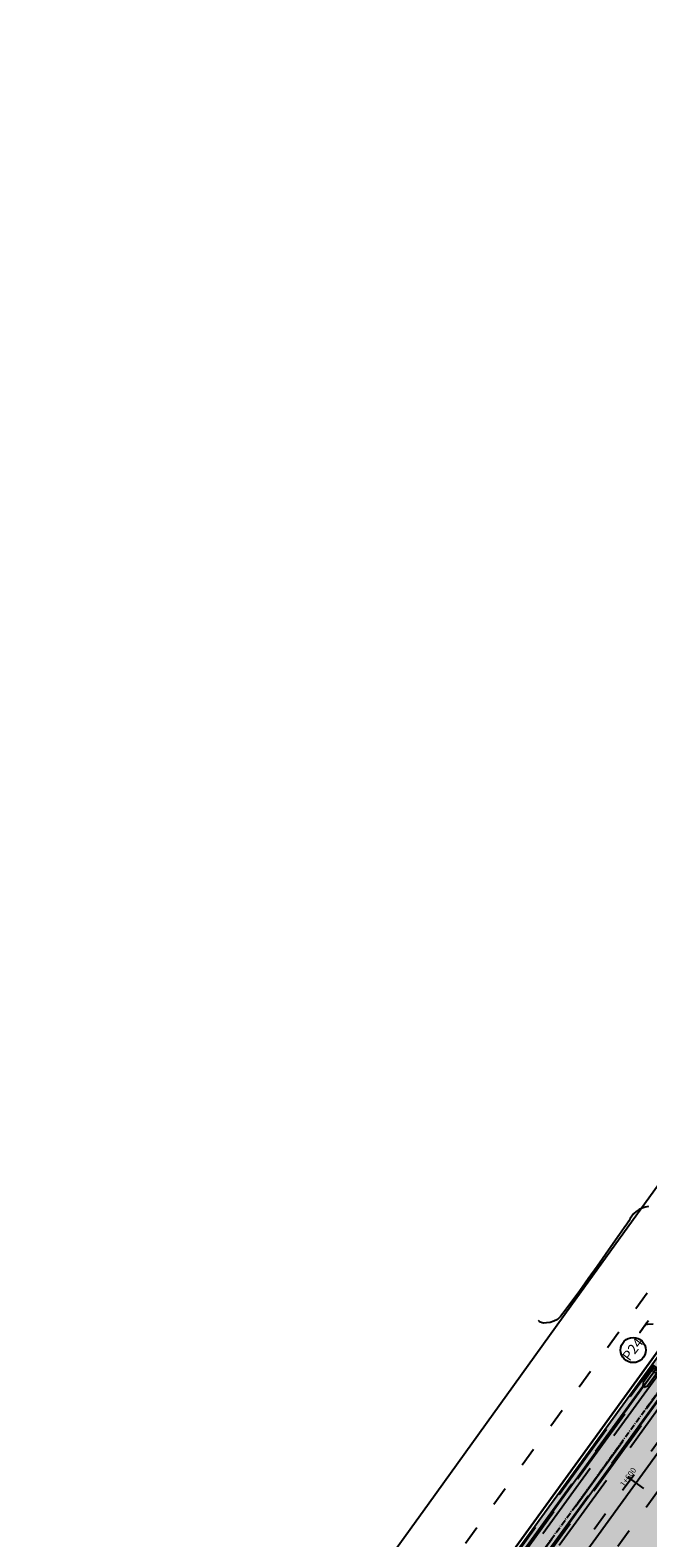
# Model space of a CAD drawing. Units: metres. Extents: x 258681 to 275242, y 8664333 to 8668537.
# Drawn here: x 259546 to 259623, y 8665784 to 8665971 of the extents above; entities that cross this region are included whole.
import ezdxf
from ezdxf.enums import TextEntityAlignment as Align

# ---------------------------------------------------------------- set-up
doc = ezdxf.new("R2010")
doc.units = ezdxf.units.M
for name, pattern in [('ACAD_ISO03W100', [30, 12, -18]), ('CENTER2', [1.125, 0.75, -0.125, 0.125, -0.125]), ('DASHDOT', [25.4, 12.7, -6.35, 0, -6.35]), ('DASHED', [0.75, 0.5, -0.25])]:
    doc.linetypes.add(name, pattern=pattern)
for name, color, linetype in [('0 CASCO BD', 252, 'Continuous'), ('0 VIAD SANTA ROSA', 7, 'Continuous'), ('04_ALI', 7, 'Continuous'), ('05_PERF', 7, 'Continuous'), ('BARANDA SOLIDAS', 22, 'Continuous'), ('C-ROAD-STAN-MAJR', 11, 'Continuous'), ('G-TEXTOS-TITULOS', 4, 'Continuous'), ('Muros Medio Jersey', 2, 'Continuous'), ('PLAN - SEÑAL INFORMATIVA', 92, 'Continuous'), ('Señalizacion', 252, 'Continuous'), ('TOP_Veredas', 252, 'Continuous')]:
    doc.layers.add(name, color=color, linetype=linetype)
for name, color, linetype, true_color in [('02_TIN Mn', 7, 'Continuous', 0x757500), ('BARANDA SOMBRA', 7, 'Continuous', 0x8c8c8c), ('PISTA', 7, 'Continuous', 0x85d4e0)]:
    doc.layers.add(name, color=color, linetype=linetype, true_color=true_color)
doc.styles.add('500-TITULO', font='txt', dxfattribs={"height": 2})
doc.styles.add('DATOS-02', font='romand.shx')

# ---------------------------------------------------------------- blocks, each defined once
blk = doc.blocks.new('HACHT VIADUCTO 01')
at = {"layer": 'PISTA'}
h = blk.add_hatch(color=256, dxfattribs=at)
h.dxf.hatch_style = 1
h.paths.add_polyline_path([(-117.26, -492.16), (-134.56, -492.16), (-397.62, -854.75), (-380.33, -854.75)])
at = {"layer": 'BARANDA SOLIDAS'}
for points in [[(-115.39, -464.94), (-127.82, -482.19), (-420.09, -885.03, 0.076769), (-450.13, -943.53), (-452.29, -949.55), (-454.28, -955.7), (-454.32, -955.81), (-455.11, -958.34), (-455.94, -960.92, -0.053983), (-486.22, -1036.14), (-487.41, -1038.57), (-488.59, -1040.95), (-494.22, -1052.16), (-747.76, -1511.4)], [(-747.41, -1511.59), (-493.87, -1052.34), (-488.23, -1041.13), (-487.05, -1038.75), (-485.86, -1036.32, 0.053973), (-455.56, -961.04), (-454.73, -958.46), (-453.94, -955.93), (-453.9, -955.82), (-451.91, -949.68), (-449.75, -943.66, -0.076774), (-419.77, -885.27), (-127.5, -482.43), (-114.77, -464.89)]]:
    blk.add_lwpolyline(points, format="xyb", dxfattribs=at)
blk = doc.blocks.new('AeccTickLine')
at = {"color": 3}
blk.add_line((0, -2), (0, 2), dxfattribs=at)
blk = doc.blocks.new('LOTES')
at = {"layer": 'TOP_Veredas', "elevation": 25.81, "flags": 128}
blk.add_lwpolyline([(269637.26, 8665906.14), (269665.29, 8665890.28), (269666.42, 8665892.29), (269667.03, 8665891.95), (269668.08, 8665890.74), (269668.89, 8665889.43), (269669.28, 8665887.96), (269669.23, 8665887.04), (269668.94, 8665885.47), (269668.35, 8665884.01), (269665.7, 8665885.67), (269652.99, 8665867.96), (269636.77, 8665845.29), (269613.46, 8665813), (269595.86, 8665788.54), (269578.81, 8665764.89)], dxfattribs=at)
blk = doc.blocks.new('LOTESS')
at = {"layer": 'TOP_Veredas', "linetype": 'Continuous'}
blk.add_blockref('LOTES', (0, 0), dxfattribs=at)
blk = doc.blocks.new('*U354')
at = {"color": 8, "linetype": 'DASHDOT', "lineweight": -3, "ltscale": 2}
for p, q in [((49.52, -7.28), (-0.3, -1.12)), ((49.21, -9.77), (-0.61, -3.6))]:
    blk.add_line(p, q, dxfattribs=at)
at = {"color": 8, "linetype": 'DASHED', "ltscale": 20}
for p, q in [((-0.14, -1.75), (0.01, -0.56)), ((-0.45, -4.23), (-0.3, -3.04))]:
    blk.add_line(p, q, dxfattribs=at)
at = {"color": 8, "linetype": 'DASHED', "lineweight": -3, "ltscale": 20}
for p, q in [((49.33, -7.87), (49.48, -6.67)), ((49.03, -10.35), (49.17, -9.16))]:
    blk.add_line(p, q, dxfattribs=at)
for points in [[(49.33, -7.87), (-0.14, -1.75)], [(-0.11, -1.5), (2.37, -1.8), (2.8, -1.61), (46.52, -7.01), (46.88, -7.31), (49.35, -7.62)], [(49.45, -6.92), (46.97, -6.62), (46.54, -6.82), (2.82, -1.41), (2.46, -1.11), (-0.02, -0.8)], [(0.01, -0.56), (49.48, -6.67)], [(49.14, -9.4), (46.66, -9.1), (46.23, -9.3), (2.52, -3.89), (2.15, -3.59), (-0.33, -3.28)], [(-0.3, -3.04), (49.17, -9.16)], [(49.03, -10.35), (-0.45, -4.23)], [(-0.42, -3.98), (2.06, -4.29), (2.49, -4.09), (46.21, -9.49), (46.58, -9.79), (49.05, -10.1)]]:
    blk.add_lwpolyline(points, dxfattribs=at)
at = {"color": 8, "lineweight": -3}
for points in [[(0.52, -1.52), (0.59, -0.93), (0.24, -0.89), (0.17, -1.48)], [(0.21, -4.01), (0.28, -3.41), (-0.06, -3.37), (-0.14, -3.96)], [(49.1, -7.53), (49.17, -6.94), (48.82, -6.9), (48.75, -7.49)], [(48.79, -10.02), (48.86, -9.42), (48.52, -9.38), (48.44, -9.97)]]:
    blk.add_lwpolyline(points, close=True, dxfattribs=at)
blk = doc.blocks.new('TIN 023')
at = {"layer": '02_TIN Mn', "linetype": 'Continuous', "lineweight": -3, "elevation": 26}
for points in [[(259623.68, 8665810.74), (259622.98, 8665810.71), (259622.72, 8665810.7), (259622.69, 8665810.66), (259622.66, 8665810.62), (259622.62, 8665810.56), (259622.57, 8665810.5), (259622.42, 8665810.28), (259622.16, 8665809.91), (259622.01, 8665809.72), (259622.09, 8665809.83), (259622.29, 8665810.11), (259622.56, 8665810.49), (259622.85, 8665810.89), (259623.08, 8665811.21)], [(259623.09, 8665825.36), (259622.67, 8665825.25), (259622.3, 8665825.14), (259621.94, 8665824.99), (259621.55, 8665824.74), (259621.22, 8665824.45), (259621, 8665824.16), (259620.82, 8665823.87), (259620.64, 8665823.53), (259620.38, 8665823.14), (259620.08, 8665822.72), (259619.5, 8665821.89), (259618.7, 8665820.75), (259617.74, 8665819.39), (259616.69, 8665817.9), (259615.61, 8665816.37), (259614.55, 8665814.9), (259613.58, 8665813.56), (259612.75, 8665812.46), (259612.14, 8665811.69), (259611.8, 8665811.33), (259611.35, 8665811.11), (259610.88, 8665810.97), (259610.44, 8665810.9), (259610.08, 8665810.88), (259609.87, 8665810.9), (259609.68, 8665810.98), (259609.54, 8665811.09), (259609.43, 8665811.19)]]:
    blk.add_lwpolyline(points, dxfattribs=at)

msp = doc.modelspace()

# ---------------------------------------------------------------- linework, layer by layer
at = {"layer": '0 VIAD SANTA ROSA', "color": 0, "linetype": 'CENTER2', "lineweight": -3, "flags": 128}
msp.add_lwpolyline([(258811.468, 8664416.289), (259275.277, 8665256.405), (259280.938, 8665267.672), (259282.126, 8665270.06), (259283.296, 8665272.456, 0.0539112), (259313.774, 8665348.173), (259314.59, 8665350.712), (259315.388, 8665353.257), (259315.418, 8665353.354), (259317.393, 8665359.438), (259319.548, 8665365.453, -0.0768092), (259349.179, 8665423.165), (259733.755, 8665953.235), (259734.121, 8665953.74), (259734.488, 8665954.245), (259734.854, 8665954.749), (259735.22, 8665955.254), (259735.586, 8665955.759), (259735.952, 8665956.264), (259736.318, 8665956.768), (259736.683, 8665957.273), (259737.048, 8665957.778), (259737.413, 8665958.282), (259737.778, 8665958.787), (259738.143, 8665959.292), (259738.507, 8665959.796), (259738.872, 8665960.301), (259739.235, 8665960.806), (259739.599, 8665961.31), (259739.962, 8665961.815), (259740.325, 8665962.32), (259740.688, 8665962.825), (259741.05, 8665963.33), (259741.412, 8665963.835), (259741.773, 8665964.341), (259742.135, 8665964.846), (259742.495, 8665965.352), (259742.856, 8665965.858), (259743.215, 8665966.363), (259743.575, 8665966.869), (259743.934, 8665967.376), (259744.292, 8665967.882), (259744.65, 8665968.389), (259745.007, 8665968.896), (259750.803, 8665978.167), (259756.336, 8665987.532), (259756.905, 8665988.434), (259757.47, 8665989.338), (259758.032, 8665990.243), (259758.591, 8665991.15), (259759.146, 8665992.058), (259759.697, 8665992.968), (259760.244, 8665993.88), (259760.788, 8665994.793), (259761.328, 8665995.709), (259761.863, 8665996.626), (259762.395, 8665997.544), (259762.923, 8665998.465), (259763.446, 8665999.388), (259763.965, 8666000.312), (259764.479, 8666001.239), (259764.989, 8666002.167), (259765.494, 8666003.098), (259765.995, 8666004.03), (259766.491, 8666004.965), (259766.982, 8666005.901), (259767.468, 8666006.84), (259767.949, 8666007.78), (259768.424, 8666008.723), (259768.895, 8666009.668), (259769.36, 8666010.615), (259769.82, 8666011.564), (259770.274, 8666012.515), (259770.723, 8666013.468), (259771.166, 8666014.424), (259771.603, 8666015.381), (259772.034, 8666016.341, 0.0761648), (259786.002, 8666067.35), (259786.12, 8666068.396), (259786.231, 8666069.442), (259786.337, 8666070.49), (259786.437, 8666071.539), (259786.53, 8666072.589), (259786.618, 8666073.64), (259786.7, 8666074.692), (259786.777, 8666075.744), (259786.848, 8666076.798), (259786.913, 8666077.852), (259786.973, 8666078.908), (259787.028, 8666079.963), (259787.077, 8666081.02), (259787.121, 8666082.078), (259787.161, 8666083.136), (259787.195, 8666084.194), (259787.224, 8666085.254), (259787.249, 8666086.314), (259787.269, 8666087.374), (259787.284, 8666088.435), (259787.294, 8666089.497), (259787.301, 8666090.559), (259787.303, 8666091.621), (259787.3, 8666092.684), (259787.293, 8666093.748), (259787.283, 8666094.812), (259787.268, 8666095.876), (259787.249, 8666096.941), (259787.227, 8666098.006), (259787.201, 8666099.071), (259787.171, 8666100.137), (259787.181, 8666111.015), (259786.917, 8666121.946), (259786.868, 8666122.564), (259786.818, 8666123.182), (259786.768, 8666123.801), (259786.717, 8666124.419), (259786.665, 8666125.038), (259786.613, 8666125.656), (259786.561, 8666126.275), (259786.508, 8666126.894), (259786.455, 8666127.513), (259786.401, 8666128.132), (259786.347, 8666128.751), (259786.293, 8666129.37), (259786.238, 8666129.989), (259786.183, 8666130.609), (259786.128, 8666131.228), (259786.072, 8666131.848), (259786.016, 8666132.467), (259785.96, 8666133.087), (259785.903, 8666133.707), (259785.847, 8666134.327), (259785.79, 8666134.947), (259785.733, 8666135.567), (259785.675, 8666136.188), (259785.618, 8666136.808), (259785.561, 8666137.429), (259785.503, 8666138.049), (259785.445, 8666138.67), (259785.387, 8666139.291), (259785.329, 8666139.912), (259785.271, 8666140.533), (259785.213, 8666141.154), (259722.987, 8666807.676, -0.0155825), (259720.656, 8666845.267), (259710.45, 8667176.899), (259709.756, 8667188.083), (259709.603, 8667190.46), (259709.44, 8667192.836, 0.0280758), (259703.113, 8667259.315), (259702.822, 8667261.679), (259702.523, 8667264.042), (259701.05, 8667275.452), (259664.448, 8667503.656, -0.0270082), (259657.607, 8667568.544), (259630.973, 8668089.992)], format="xyb", dxfattribs=at)
at = {"layer": '0 VIAD SANTA ROSA', "color": 4, "flags": 128}
for points in [[(259651.456, 8665845.02), (259639.023, 8665827.772), (259346.751, 8665424.927, 0.0767687), (259316.713, 8665366.433), (259314.554, 8665360.408), (259312.558, 8665354.261), (259312.523, 8665354.149), (259311.73, 8665351.619), (259310.902, 8665349.039, -0.0539828), (259280.625, 8665273.822), (259279.435, 8665271.387), (259278.254, 8665269.014), (259272.622, 8665257.804), (259019.084, 8664798.56)], [(259019.434, 8664798.366), (259272.976, 8665257.617), (259278.612, 8665268.835), (259279.794, 8665271.21), (259280.981, 8665273.64, 0.0539732), (259311.285, 8665348.924), (259312.112, 8665351.498), (259312.905, 8665354.03), (259312.939, 8665354.14), (259314.933, 8665360.278), (259317.091, 8665366.302, -0.0767741), (259347.075, 8665424.692), (259639.344, 8665827.533), (259652.068, 8665845.071)]]:
    msp.add_lwpolyline(points, format="xyb", dxfattribs=at)
at = {"layer": '04_ALI', "color": 210, "linetype": 'Continuous', "lineweight": -3}
msp.add_line((259352.741, 8665420.581), (259737.316, 8665950.651), dxfattribs=at)
at = {"layer": 'Muros Medio Jersey', "ltscale": 1.5}
for points in [[(258973.024, 8664715.129), (259272.622, 8665257.804), (259278.254, 8665269.014), (259279.435, 8665271.387), (259280.625, 8665273.822, 0.0539828), (259310.902, 8665349.039), (259311.73, 8665351.619), (259312.523, 8665354.149), (259312.558, 8665354.261), (259314.554, 8665360.408), (259316.713, 8665366.433, -0.0767687), (259346.751, 8665424.927), (259639.023, 8665827.772)], [(258977.733, 8664722.831), (259272.976, 8665257.617), (259278.612, 8665268.835), (259279.794, 8665271.21), (259280.981, 8665273.64, 0.0539732), (259311.285, 8665348.924), (259312.112, 8665351.498), (259312.905, 8665354.03), (259312.939, 8665354.14), (259314.933, 8665360.278), (259317.091, 8665366.302, -0.0767741), (259347.075, 8665424.692), (259639.344, 8665827.533)]]:
    msp.add_lwpolyline(points, format="xyb", dxfattribs=at)
at = {"layer": 'PLAN - SEÑAL INFORMATIVA', "color": 5}
msp.add_circle((259621.18, 8665807.531, 0), 1.562, dxfattribs=at)
at = {"layer": 'Señalizacion', "linetype": 'ACAD_ISO03W100', "ltscale": 0.2}
for points in [[(259352.093, 8665421.051), (259736.669, 8665951.12, 0.0000462), (259738.183, 8665953.208, 0.0000924), (259738.94, 8665954.252, 0.0001848), (259740.2, 8665955.992, 0.0002311), (259741.207, 8665957.386, 0.0003234), (259742.414, 8665959.058, 0.0003697), (259743.467, 8665960.524, 0.0004619), (259744.647, 8665962.17, 0.0005083), (259745.716, 8665963.668, 0.0006005), (259746.876, 8665965.302, 0.0006815), (259748.008, 8665966.903), (259753.88, 8665976.297)], [(259355.007, 8665418.937), (259739.583, 8665949.006, 0.0000462), (259741.097, 8665951.094, 0.0000924), (259741.855, 8665952.14, 0.0001848), (259743.117, 8665953.882, 0.0002311), (259744.126, 8665955.278, 0.0003234), (259745.335, 8665956.954, 0.0003697), (259746.392, 8665958.424, 0.0004619), (259747.575, 8665960.075, 0.0005083), (259748.649, 8665961.58, 0.0006005), (259749.814, 8665963.221, 0.0007158), (259751.008, 8665964.911), (259756.956, 8665974.427)], [(259672.247, 8665882.59), (259340.011, 8665424.663, 0.0446134), (259319.836, 8665390.888)]]:
    msp.add_lwpolyline(points, format="xyb", dxfattribs=at)

# ---------------------------------------------------------------- block references
at = {"layer": '0 CASCO BD'}
msp.add_blockref('LOTESS', (-10000, 0), dxfattribs=at)
at = {"layer": '0 VIAD SANTA ROSA', "color": 5, "rotation": 61.09011527184735}
msp.add_blockref('*U354', (259593.9, 8665765.578), dxfattribs=at)
at = {"layer": '05_PERF'}
msp.add_blockref('TIN 023', (0, 0), dxfattribs=at)
at = {"layer": 'BARANDA SOMBRA'}
msp.add_blockref('HACHT VIADUCTO 01', (259766.842, 8666309.96), dxfattribs=at)
at = {"layer": 'C-ROAD-STAN-MAJR', "color": 11, "linetype": 'Continuous', "lineweight": -3, "xscale": 0.6000000000000001, "yscale": 0.6000000000000001, "zscale": 0.6000000000000001, "rotation": 54.03837804465975}
msp.add_blockref('AeccTickLine', (259621.522, 8665791.049), dxfattribs=at)

# ---------------------------------------------------------------- texts
at = {"layer": 'C-ROAD-STAN-MAJR', "color": 11, "linetype": 'Continuous', "lineweight": -3, "insert": (259621.015, 8665791.417), "char_height": 0.7, "attachment_point": 8, "rotation": 54.03838, "style": 'DATOS-02'}
msp.add_mtext('1+600', dxfattribs=at)
at = {"layer": 'G-TEXTOS-TITULOS', "style": '500-TITULO'}
msp.add_text('P24', height=1.25, rotation=53.04812, dxfattribs=at).set_placement((259621.617, 8665807.252, 0), align=Align.CENTER)

doc.saveas('drawing.dxf')
